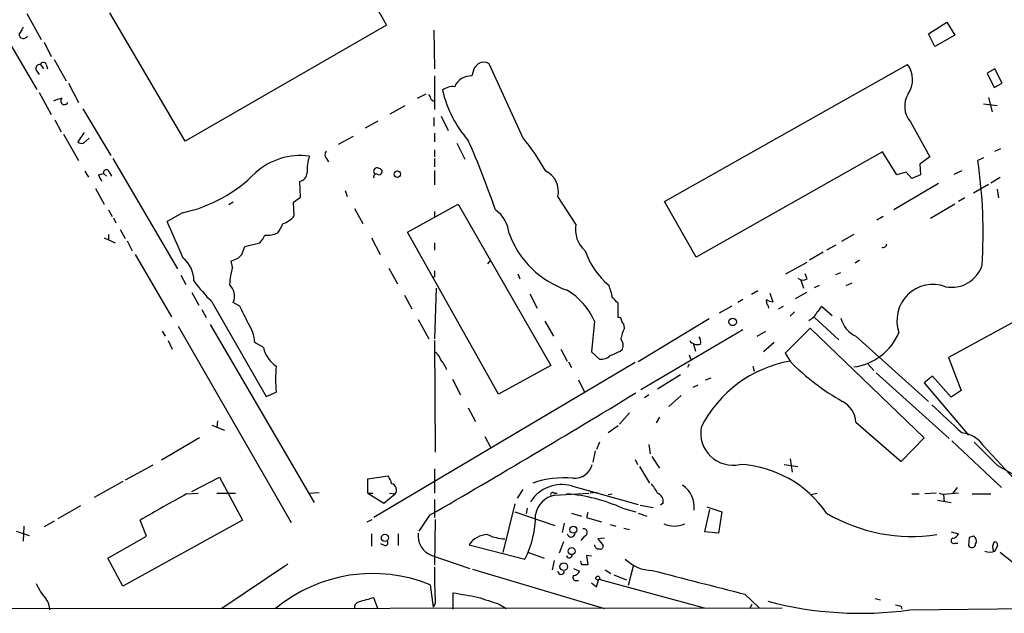
# Model space of a CAD drawing. Extents: x 6 to 970, y 9 to 895.
# Drawn here: x 628 to 745, y 82 to 152 of the extents above; entities that cross this region are included whole.
import ezdxf

# ---------------------------------------------------------------- set-up
doc = ezdxf.new("R2010")
doc.units = 0
doc.header["$MEASUREMENT"] = 0
doc.layers.add('MAIN', color=5, linetype='CONTINUOUS')

msp = doc.modelspace()

# ---------------------------------------------------------------- linework, layer by layer
at = {"layer": 'MAIN'}
for p, q in [((662.8553, 166.3699), (671.576, 151.1299)), ((629.0733, 152.4846), (630.7667, 149.4366)), ((647.7847, 137.4139), (638.8947, 152.5693)), ((735.584, 150.1139), (737.7853, 151.4686)), ((737.7853, 151.4686), (738.7167, 149.9446)), ((671.576, 151.1299), (647.7847, 137.4139)), ((677.164, 150.5373), (677.2487, 145.9653)), ((736.346, 148.5899), (735.584, 150.1139)), ((626.7873, 149.4366), (630.2587, 143.5099)), ((631.1053, 149.0979), (631.952, 147.4046)), ((738.7167, 149.9446), (736.346, 148.5899)), ((632.2907, 147.0659), (633.73, 144.5259)), ((630.174, 145.7959), (630.5127, 145.2879)), ((630.682, 146.4733), (631.0207, 145.9653)), ((631.3593, 146.4733), (631.5287, 145.9653)), ((681.9053, 146.0499), (681.6513, 145.1186)), ((687.6627, 137.8373), (683.6833, 146.5579)), ((704.4267, 130.3019), (733.1287, 146.4733)), ((743.458, 145.9653), (742.5267, 145.4573)), ((742.5267, 145.4573), (743.3733, 143.7639)), ((744.3047, 144.2719), (743.458, 145.9653)), ((633.984, 144.2719), (635.1693, 141.9859)), ((677.2487, 145.1186), (677.2487, 141.1393)), ((743.3733, 143.7639), (744.3047, 144.2719)), ((630.5127, 143.1713), (631.952, 140.5466)), ((675.2167, 142.4939), (676.2327, 143.0019)), ((676.8253, 142.3246), (677.164, 142.1553)), ((742.696, 142.5786), (743.1193, 140.8853)), ((635.6773, 141.2239), (638.9793, 135.7206)), ((671.9993, 140.6313), (673.7773, 141.6473)), ((742.1033, 141.8166), (743.712, 141.6473)), ((632.3753, 139.9539), (633.1373, 138.5146)), ((670.56, 139.7846), (669.036, 138.9379)), ((677.164, 140.2079), (677.164, 139.1919)), ((678.0107, 140.3773), (678.8573, 138.6839)), ((733.4673, 139.6999), (735.7533, 135.5513)), ((633.3913, 138.2606), (635.1693, 135.1279)), ((635.8467, 138.4299), (635.0847, 137.3293)), ((635.762, 137.1599), (636.4393, 137.7526)), ((665.9033, 137.0753), (667.6813, 138.0066)), ((677.2487, 138.3453), (677.2487, 137.3293)), ((677.2487, 136.3979), (677.2487, 135.5513)), ((679.8733, 137.1599), (680.8047, 135.2973)), ((730.1653, 136.1439), (708.152, 123.6979)), ((731.8587, 133.4346), (730.1653, 136.1439)), ((743.458, 136.2286), (744.1353, 136.5673)), ((639.2333, 135.3819), (646.8533, 122.3433)), ((664.464, 135.3819), (664.718, 134.9586)), ((677.2487, 135.3819), (677.2487, 134.3659)), ((735.7533, 135.5513), (734.568, 134.7046)), ((742.1033, 135.4666), (741.426, 135.1279)), ((635.9313, 133.8579), (636.3547, 133.1806)), ((677.2487, 133.9426), (677.2487, 132.2493)), ((734.568, 134.7046), (734.6527, 133.4346)), ((738.632, 133.5193), (739.5633, 133.9426)), ((637.54, 133.4346), (638.1327, 133.6039)), ((638.1327, 133.6039), (638.4713, 133.2653)), ((638.81, 133.7733), (639.064, 133.2653)), ((661.416, 130.8099), (661.3313, 132.6726)), ((732.9593, 133.7733), (731.8587, 133.4346)), ((733.6367, 133.0113), (732.9593, 133.7733)), ((734.6527, 133.4346), (733.6367, 133.0113)), ((742.95, 132.5033), (744.0507, 133.1806)), ((637.2013, 131.8259), (638.2173, 129.9633)), ((666.6653, 131.5719), (666.9193, 130.8946)), ((736.7693, 132.4186), (731.52, 129.2859)), ((740.918, 131.3179), (742.696, 132.3339)), ((743.712, 131.7413), (743.8813, 130.7253)), ((660.5693, 130.2173), (661.416, 130.8099)), ((693.928, 127.5926), (691.8113, 130.8946)), ((708.152, 123.6979), (704.4267, 130.3019)), ((739.902, 130.7253), (739.14, 130.3019)), ((638.7253, 129.2859), (639.1487, 128.5239)), ((653.4573, 130.2173), (652.9493, 129.8786)), ((660.654, 128.6086), (660.5693, 130.2173)), ((667.766, 129.4553), (668.782, 127.6773)), ((674.0313, 126.6613), (680.0427, 129.9633)), ((680.0427, 129.9633), (690.9647, 110.9133)), ((738.7167, 129.9633), (735.838, 128.2699)), ((639.318, 128.3546), (639.572, 127.7619)), ((647.446, 128.9473), (645.668, 127.9313)), ((677.2487, 129.1166), (677.2487, 128.4393)), ((730.25, 128.5239), (729.488, 128.1006)), ((640.08, 126.9999), (640.6727, 125.8993)), ((638.2173, 125.9839), (639.4873, 125.3913)), ((638.7253, 126.4073), (638.7253, 125.7299)), ((640.9267, 125.6453), (641.5193, 124.4599)), ((669.798, 125.9839), (670.814, 124.0366)), ((684.784, 107.5266), (674.0313, 126.6613)), ((726.7787, 126.4073), (725.3393, 125.5606)), ((654.4733, 124.0366), (654.812, 124.9679)), ((654.812, 124.9679), (656.59, 125.3913)), ((677.2487, 125.3913), (677.2487, 124.5446)), ((724.662, 125.1373), (723.5613, 124.5446)), ((641.858, 124.0366), (646.176, 116.6706)), ((683.8527, 123.3593), (683.514, 122.9359)), ((723.138, 124.2906), (721.5293, 123.3593)), ((727.456, 123.3593), (726.948, 123.0206)), ((653.3727, 122.5126), (653.2033, 123.2746)), ((671.83, 122.4279), (672.846, 120.5653)), ((718.7353, 121.7506), (721.2753, 123.1053)), ((647.2767, 121.5813), (647.8693, 120.4806)), ((677.2487, 121.4119), (676.9947, 121.2426)), ((687.07, 121.7506), (687.324, 121.1579)), ((720.5133, 120.9886), (720.852, 120.0573)), ((721.2753, 121.1579), (721.0213, 121.7506)), ((724.662, 121.6659), (725.2547, 121.9199)), ((677.418, 120.0573), (677.2487, 114.0459)), ((722.122, 120.1419), (722.7147, 120.3959)), ((726.5247, 120.6499), (725.8473, 120.3113)), ((648.5467, 119.5493), (649.3933, 118.0253)), ((673.6927, 119.2106), (674.5393, 117.6019)), ((688.5093, 119.3799), (689.356, 117.6866)), ((713.6553, 118.7026), (713.0627, 118.3639)), ((715.4333, 119.7186), (714.6713, 119.2953)), ((716.8727, 119.4646), (717.2113, 118.4486)), ((721.1907, 119.5493), (719.836, 118.7873)), ((751.7553, 119.3799), (737.9547, 111.8446)), ((649.732, 117.5173), (650.24, 116.5859)), ((650.9173, 118.4486), (657.352, 107.2726)), ((654.2193, 117.9406), (653.4573, 118.3639)), ((698.9233, 116.5859), (698.9233, 118.2793)), ((712.3853, 117.9406), (710.8613, 117.0939)), ((716.6187, 118.0253), (716.7033, 117.6866)), ((717.8887, 117.6019), (718.4813, 117.9406)), ((722.9687, 117.9406), (724.2387, 116.8399)), ((709.676, 116.4166), (701.294, 111.3366)), ((719.7513, 117.2633), (719.2433, 116.7553)), ((722.122, 116.5859), (725.0007, 113.9613)), ((646.938, 115.5699), (660.3153, 92.3713)), ((650.748, 115.7393), (663.0247, 94.7419)), ((675.3013, 116.3319), (676.5713, 114.0459)), ((690.2873, 116.1626), (691.3033, 114.3846)), ((696.1293, 116.1626), (695.7907, 112.5219)), ((699.6853, 115.3159), (699.6007, 115.8239)), ((721.614, 115.3159), (718.6507, 112.3526)), ((735.076, 102.3619), (721.614, 115.3159)), ((645.0753, 114.9773), (645.414, 114.3846)), ((713.6553, 115.1466), (701.6327, 108.0346)), ((715.3487, 114.3846), (716.3647, 114.9773)), ((727.0327, 114.3846), (735.584, 106.6799)), ((645.7527, 113.8766), (646.2607, 112.8606)), ((657.0133, 113.0299), (655.9973, 113.6226)), ((677.2487, 113.8766), (677.3333, 100.6686)), ((692.15, 112.8606), (692.912, 111.4213)), ((699.1773, 112.6066), (699.4313, 112.8606)), ((707.8133, 113.5379), (708.0673, 112.6066)), ((717.3807, 113.6226), (716.1107, 112.5219)), ((695.7907, 112.5219), (696.722, 111.6753)), ((707.3053, 112.1833), (707.5593, 111.5059)), ((718.6507, 112.3526), (719.2433, 111.4213)), ((737.9547, 111.8446), (739.4787, 107.9499)), ((700.9553, 111.2519), (670.052, 92.9639)), ((690.9647, 110.9133), (684.784, 107.5266)), ((693.0813, 111.3366), (693.42, 110.6593)), ((707.3053, 111.0826), (707.136, 110.6593)), ((714.8407, 110.8286), (715.01, 110.2359)), ((728.472, 111.0826), (729.1493, 110.3206)), ((706.2893, 109.8126), (703.58, 108.1193)), ((709.2527, 109.2199), (709.93, 109.4739)), ((729.4033, 110.0666), (738.0393, 102.2773)), ((736.092, 109.6433), (735.076, 108.8813)), ((738.2933, 107.1879), (736.092, 109.6433)), ((679.3653, 109.3046), (680.2967, 107.4419)), ((694.2667, 109.2199), (694.944, 107.7806)), ((707.8133, 108.3733), (708.406, 108.6273)), ((735.076, 108.8813), (740.3253, 102.7006)), ((657.352, 107.2726), (658.5373, 107.7806)), ((702.564, 107.4419), (702.056, 107.1033)), ((706.374, 107.3573), (704.9347, 106.0873)), ((739.4787, 107.9499), (738.2933, 107.1879)), ((681.228, 105.9179), (682.0747, 104.3093)), ((700.278, 105.3253), (699.0927, 103.9706)), ((703.834, 104.8173), (703.4107, 104.1399)), ((650.9173, 103.8859), (652.4413, 103.2933)), ((651.5947, 104.3939), (651.51, 103.6319)), ((698.9233, 103.8013), (697.738, 102.9546)), ((727.0327, 104.2246), (732.3667, 99.5679)), ((683.1753, 102.5313), (683.8527, 101.2613)), ((649.478, 102.3619), (644.9907, 99.7373)), ((696.722, 101.8539), (696.3833, 101.0073)), ((702.564, 101.5999), (702.7333, 100.4993)), ((732.3667, 99.5679), (735.076, 102.3619)), ((738.378, 102.0233), (744.22, 96.5199)), ((743.7967, 99.0599), (741.0027, 101.8539)), ((742.1033, 101.4306), (747.3527, 95.7579)), ((696.214, 100.8379), (695.96, 99.4833)), ((702.9027, 100.1606), (703.834, 98.8059)), ((643.9747, 99.1446), (640.6727, 97.3666)), ((700.9553, 99.8219), (701.2093, 99.2293)), ((701.4633, 98.9753), (702.6487, 97.0279)), ((718.566, 99.2293), (720.1747, 98.9753)), ((719.2433, 99.9066), (719.4973, 98.2979)), ((749.4693, 95.8426), (743.7967, 99.0599)), ((669.3747, 97.5359), (671.7453, 97.8746)), ((677.2487, 98.7213), (677.2487, 95.8426)), ((640.4187, 97.1973), (637.032, 95.3346)), ((648.5467, 96.0119), (651.8487, 97.7053)), ((651.8487, 97.7053), (654.558, 92.6253)), ((669.3747, 95.8426), (669.3747, 97.5359)), ((693.42, 96.6893), (701.294, 94.4879)), ((647.954, 95.7579), (649.3087, 95.8426)), ((651.51, 95.8426), (653.7113, 95.8426)), ((662.3473, 95.8426), (663.6173, 95.9273)), ((669.3747, 95.8426), (669.9673, 95.8426)), ((669.3747, 95.8426), (671.2373, 94.6573)), ((671.2373, 94.6573), (672.592, 95.7579)), ((671.9147, 95.8426), (672.592, 95.7579)), ((687.6627, 96.2659), (686.9853, 95.2499)), ((691.388, 95.8426), (691.7267, 95.8426)), ((691.4727, 95.5886), (695.452, 95.8426)), ((696.468, 95.9273), (695.6213, 95.8426)), ((697.738, 95.6733), (698.246, 95.7579)), ((721.6987, 95.6733), (722.4607, 95.8426)), ((733.6367, 95.7579), (734.4833, 95.7579)), ((736.5153, 95.8426), (735.1607, 95.7579)), ((736.854, 95.8426), (737.362, 95.6733)), ((739.14, 95.8426), (737.362, 95.6733)), ((737.362, 95.6733), (737.4467, 94.8266)), ((738.9707, 96.5199), (738.4627, 95.8426)), ((740.7487, 95.7579), (742.95, 95.7579)), ((635.4233, 94.3186), (632.714, 92.7946)), ((677.2487, 95.0806), (677.2487, 92.9639)), ((686.7313, 94.5726), (685.292, 88.8153)), ((701.548, 94.4033), (703.072, 94.1493)), ((704.2573, 94.6573), (703.9187, 94.4033)), ((709.422, 94.2339), (711.2, 93.6413)), ((736.6847, 94.9959), (738.2933, 94.7419)), ((676.656, 93.2179), (675.386, 91.3553)), ((686.7313, 93.6413), (691.4727, 92.0326)), ((688.1707, 94.0646), (688.086, 93.3873)), ((693.42, 93.4719), (694.6053, 93.1333)), ((695.3673, 93.5566), (695.198, 92.9639)), ((699.4313, 94.0646), (701.04, 93.6413)), ((701.294, 93.4719), (702.31, 93.1333)), ((709.168, 91.2706), (709.7607, 93.8953)), ((711.2, 93.6413), (710.7767, 91.1013)), ((628.7347, 91.9479), (628.65, 90.1699)), ((632.2907, 92.5406), (631.1053, 91.8633)), ((654.558, 92.6253), (640.4187, 84.8359)), ((643.2127, 90.7626), (642.4507, 92.6253)), ((669.29, 92.4559), (669.8827, 92.7099)), ((677.3333, 92.7099), (677.2487, 87.3759)), ((692.5733, 92.2866), (692.3193, 91.1859)), ((695.198, 92.9639), (696.976, 92.4559)), ((697.992, 92.1173), (698.6693, 91.9479)), ((627.8033, 91.3553), (629.3273, 90.8473)), ((638.6407, 88.1379), (643.2127, 90.7626)), ((669.798, 91.0166), (669.798, 89.5773)), ((672.9307, 91.0166), (672.9307, 89.6619)), ((694.944, 90.7626), (694.5207, 90.2546)), ((699.6007, 91.6939), (700.278, 91.5246)), ((710.7767, 91.1013), (709.168, 91.2706)), ((738.2933, 91.2706), (739.14, 91.0166)), ((740.918, 90.7626), (740.41, 90.5933)), ((671.322, 89.6619), (670.8987, 89.8313)), ((681.3127, 89.7466), (687.9167, 88.0533)), ((692.4887, 90.0853), (691.9807, 88.7306)), ((697.3147, 90.5086), (696.5527, 90.4239)), ((696.5527, 90.4239), (697.1453, 89.6619)), ((738.7167, 89.9159), (739.0553, 89.9159)), ((740.41, 90.5933), (740.3253, 89.6619)), ((743.458, 88.9846), (743.7967, 89.6619)), ((676.91, 88.4766), (681.3973, 86.9526)), ((688.34, 88.8153), (690.2027, 88.1379)), ((695.7907, 88.3919), (695.198, 88.4766)), ((695.198, 88.4766), (695.3673, 87.3759)), ((640.4187, 84.8359), (638.6407, 88.1379)), ((659.892, 87.4606), (652.1027, 82.2113)), ((691.388, 87.8839), (691.134, 86.7833)), ((681.736, 86.8679), (697.3147, 82.2113)), ((693.674, 86.9526), (694.3513, 86.6139)), ((697.3993, 86.7833), (698.0767, 86.3599)), ((698.4153, 86.1906), (699.9393, 85.5979)), ((700.7013, 87.2066), (700.1087, 84.9206)), ((676.7407, 85.0053), (677.0793, 82.3806)), ((693.928, 85.5133), (694.2667, 85.5133)), ((695.7907, 85.2593), (696.3833, 84.7513)), ((696.3833, 84.7513), (696.6373, 85.6826)), ((696.6373, 85.6826), (709.0833, 82.2959)), ((679.45, 82.1266), (679.45, 84.0739)), ((713.9093, 83.9046), (715.6027, 82.2959)), ((670.56, 82.2113), (670.052, 83.4813)), ((677.3333, 82.8039), (677.0793, 82.3806)), ((684.8687, 82.7193), (685.7153, 82.2113)), ((714.502, 82.2113), (714.756, 82.7193)), ((729.3187, 83.3966), (729.9113, 83.2273)), ((523.494, 82.1266), (718.312, 82.2959)), ((732.3667, 82.4653), (732.4513, 82.1266)), ((733.3827, 82.0419), (756.8353, 82.2959))]:
    msp.add_line(p, q, dxfattribs=at)
for centre, radius in [((672.8459, 133.5193), 0.3786), ((712.4656, 116.0619), 0.4394), ((693.6498, 91.5194), 0.4155), ((671.3835, 90.5485), 0.4253), ((693.4443, 88.9889), 0.4159), ((692.5081, 87.1533), 0.4581), ((696.5252, 85.7997), 0.2289)]:
    msp.add_circle(centre, radius, dxfattribs=at)
for centre, radius, start, end in [((840.0458, 23.4527), 246.8296, 148.919658, 149.148841), ((628.6731, 150.0832), 0.5338, 185.794963, 335.273584), ((631.0206, 146.3745), 0.3527, 16.262153, 163.733298), ((683.0483, 145.4997), 1.2341, 59.033059, 120.966941), ((630.5974, 146.0076), 0.4733, 79.703815, 206.565051), ((809.1592, 19.304), 179.6053, 134.885409, 135.114591), ((730.7138, 144.6777), 3.0093, 326.159962, 36.632664), ((681.5526, 143.016), 2.1049, 87.312401, 156.700263), ((679.3744, 142.0227), 1.8423, 82.360759, 130.416433), ((691.3437, 146.448), 13.5063, 192.932296, 221.499316), ((634.3629, 137.3768), 5.2427, 102.568992, 114.293272), ((633.5091, 142.1712), 0.4319, 131.658876, 334.597673), ((675.8692, 142.2656), 0.9579, 3.531189, 42.867946), ((735.5418, 141.5202), 2.76, 147.530081, 221.265801), ((635.5928, 137.9222), 0.7808, 229.404277, 282.514482), ((584.2031, 94.7529), 106.0237, 19.008606, 23.776573), ((669.3852, 122.4814), 23.872, 28.461184, 40.035405), ((664.8872, 135.8052), 0.5986, 134.986464, 225.006769), ((661.3679, 127.7787), 7.9289, 82.287362, 131.80991), ((669.3031, 133.7494), 7.1254, 164.647416, 180.488905), ((684.3153, 126.5898), 57.7454, 356.203792, 8.502795), ((638.4713, 133.6886), 0.349, 14.040224, 194.044206), ((670.4674, 133.8644), 0.4239, 100.424532, 234.506321), ((670.3313, 133.3243), 0.9588, 47.155503, 86.448267), ((670.687, 133.8156), 0.3642, 234.455006, 35.544994), ((689.285, 131.4987), 2.5975, 346.551711, 65.262141), ((639.1676, 133.8402), 1.6774, 193.993164, 224.113543), ((643.8673, 145.7013), 17.132, 282.057337, 315.477702), ((661.1428, 133.6905), 1.0352, 280.491477, 359.89484), ((670.3766, 133.1947), 0.3393, 73.087238, 196.928918), ((682.3019, 126.1917), 3.7641, 4.574407, 55.289058), ((658.575, 130.1819), 2.6072, 286.129229, 322.883092), ((357.4406, 1.0349), 314.925, 22.906627, 23.762208), ((656.0309, 128.7271), 3.4329, 321.211686, 342.193142), ((697.2965, 127.0164), 3.4174, 170.293195, 228.42466), ((654.715, 127.2388), 2.6323, 315.423265, 339.631202), ((657.4979, 129.1302), 2.8252, 263.594413, 295.331514), ((696.5339, 130.3771), 11.1769, 200.34119, 251.091857), ((730.2182, 125.3172), 0.4552, 252.416941, 358.665732), ((645.3414, 120.9347), 3.4595, 359.489879, 50.739842), ((652.7592, 125.4541), 2.2243, 281.517056, 320.410457), ((703.8896, 127.5593), 9.3873, 199.279014, 229.737729), ((660.6226, 120.2599), 7.5918, 162.738856, 178.334131), ((738.3617, 123.8993), 3.7476, 258.522761, 342.407291), ((846.5986, 121.7506), 169.3502, 179.885409, 180.114592), ((720.7726, 121.8192), 0.8306, 223.961033, 307.240985), ((666.5108, 134.031), 22.0447, 216.546623, 224.9796), ((651.7217, 119.1175), 1.8921, 336.529445, 46.087791), ((693.075, 118.2177), 5.2235, 8.132119, 24.645211), ((736.1316, 116.2303), 4.2631, 69.622809, 199.490281), ((688.8056, 112.9325), 8.0044, 23.79976, 59.134942), ((529.2347, -50.732), 239.4975, 44.885425, 45.114575), ((717.2116, 118.5334), 0.7809, 167.485518, 220.595723), ((717.2962, 119.9732), 1.527, 236.315136, 266.812677), ((146.7273, -137.0754), 567.9624, 26.45046, 26.679643), ((721.6984, 118.3642), 1.3391, 304.700025, 341.558286), ((699.0273, 116.2819), 0.3213, 353.817365, 108.886087), ((720.6405, 118.0675), 1.9899, 293.83678, 336.16322), ((728.2601, 117.2207), 3.0903, 193.461551, 246.598129), ((651.4259, 113.3688), 4.5784, 3.177748, 33.69215), ((703.4119, 113.3683), 4.2049, 152.40748, 170.72652), ((699.8968, 116.2894), 0.5517, 184.376403, 237.539959), ((698.3734, 113.3142), 1.151, 336.791605, 39.46907), ((707.729, 113.7073), 0.965, 344.739674, 37.882794), ((725.9064, 117.4212), 6.7341, 277.44278, 337.165397), ((660.8021, 114.0248), 3.9173, 194.713114, 234.67894), ((708.2789, 114.4268), 1.0454, 211.756151, 291.379055), ((676.6702, 111.3648), 1.2937, 13.888001, 63.43693), ((696.9479, 113.1142), 1.4565, 261.077682, 315.792749), ((571.5937, 408.6565), 322.3711, 293.084573, 293.313772), ((672.1732, 109.3046), 13.7208, 173.622871, 186.377129), ((673.6058, 108.2196), 5.5323, 23.271073, 38.656088), ((721.7054, 97.1331), 14.4988, 99.777022, 153.369736), ((738.9783, 130.7478), 27.6222, 224.40083, 240.613128), ((89.2917, 1110.2358), 1174.4455, 300.0079743, 301.3914775), ((724.0817, 104.0458), 2.9564, 3.467291, 62.997254), ((1563.2828, 993.6028), 1213.1645, 227.0065012, 227.2356847), ((712.4927, 102.9488), 3.8097, 169.670806, 282.491289), ((739.2377, 99.5333), 3.4368, 33.508351, 84.563619), ((693.8309, 99.7058), 2.0992, 263.390941, 346.879977), ((712.6274, 86.0095), 13.2378, 34.313584, 87.015216), ((669.8612, 96.4561), 2.3584, 11.922191, 36.975336), ((672.0247, 96.2236), 0.734, 320.61722, 78.685475), ((692.2513, 92.5343), 4.3163, 74.290004, 147.92159), ((692.7003, 85.4715), 12.1816, 85.814889, 108.435693), ((700.0955, 94.2445), 3.8335, 24.637661, 44.749525), ((704.8277, 94.1983), 3.0947, 352.803106, 56.332526), ((801.3802, -180.179), 315.7226, 119.074897, 120.224092), ((691.8537, 92.9216), 2.6941, 98.130102, 171.869898), ((691.2186, 95.6451), 0.2601, 49.379598, 192.545532), ((691.1616, 75.5369), 20.2895, 65.946763, 85.290906), ((703.1509, 94.8112), 1.1171, 352.080983, 67.410909), ((677.6896, 93.3059), 11.4971, 332.815139, 359.983555), ((733.6787, 110.672), 19.9551, 239.535212, 278.417996), ((705.5697, 95.1305), 3.1755, 247.256055, 292.742281), ((677.7973, 90.8258), 2.5112, 173.701383, 249.308296), ((683.5657, 88.1991), 2.7333, 91.083811, 145.516308), ((685.809, 95.7941), 5.3766, 244.732289, 267.196239), ((693.3716, 91.1255), 0.4723, 193.330123, 357.063084), ((694.8593, 91.186), 0.4317, 281.312535, 101.302123), ((738.3842, 91.3187), 0.8139, 275.534773, 338.212969), ((740.6274, 90.1831), 0.6483, 327.138401, 63.367756), ((671.4279, 89.9582), 0.3147, 250.332702, 42.282263), ((696.6662, 89.7733), 0.5376, 182.84697, 275.957684), ((696.8208, 89.5631), 0.3392, 253.066164, 16.933836), ((738.5897, 90.2122), 0.3225, 113.193924, 293.200924), ((740.7305, 89.8374), 0.4416, 203.418375, 359.208421), ((744.1817, 89.4696), 1.0162, 142.70609, 208.506965), ((743.3733, 89.6619), 0.4234, 0, 90), ((693.166, 88.5189), 0.3369, 187.127126, 7.127126), ((742.8654, 90.6347), 1.7533, 250.242201, 289.754723), ((734.4008, 75.452), 16.4833, 37.247254, 54.166214), ((694.8171, 87.6723), 0.3225, 156.806076, 246.789746), ((695.0286, -81.974), 169.3502, 89.885409, 90.114558), ((703.0801, 91.4166), 4.719, 225.456749, 268.873175), ((669.9371, 68.2892), 18.0476, 67.853244, 129.519368), ((731.2205, 86.0195), 53.9831, 178.829869, 183.41495), ((692.1924, 86.6139), 0.3755, 180, 0), ((693.9257, 85.863), 0.3498, 136.019308, 270.376833), ((693.5952, 86.9164), 0.8144, 275.553068, 338.194671), ((1406.948, 2815.8003), 2818.4316, 255.5360759, 255.7652588), ((636.6685, 87.9988), 7.082, 203.502308, 221.43769), ((807.895, 803.5271), 730.829, 259.87755, 260.1067226), ((629.6655, 82.0416), 2.1172, 0.008119, 36.868815), ((668.4736, 82.2899), 0.712, 106.281451, 186.338414), ((796.1591, -361.2591), 462.2738, 105.830799, 106.059989), ((895.2535, 718.1571), 669.3601, 251.4518186, 251.6809961), ((727.5425, 124.4898), 42.8478, 255.22971, 277.833864), ((774.3544, 251.9057), 174.5652, 255.853161, 256.082336)]:
    msp.add_arc(centre, radius, start, end, dxfattribs=at)

doc.saveas('drawing.dxf')
